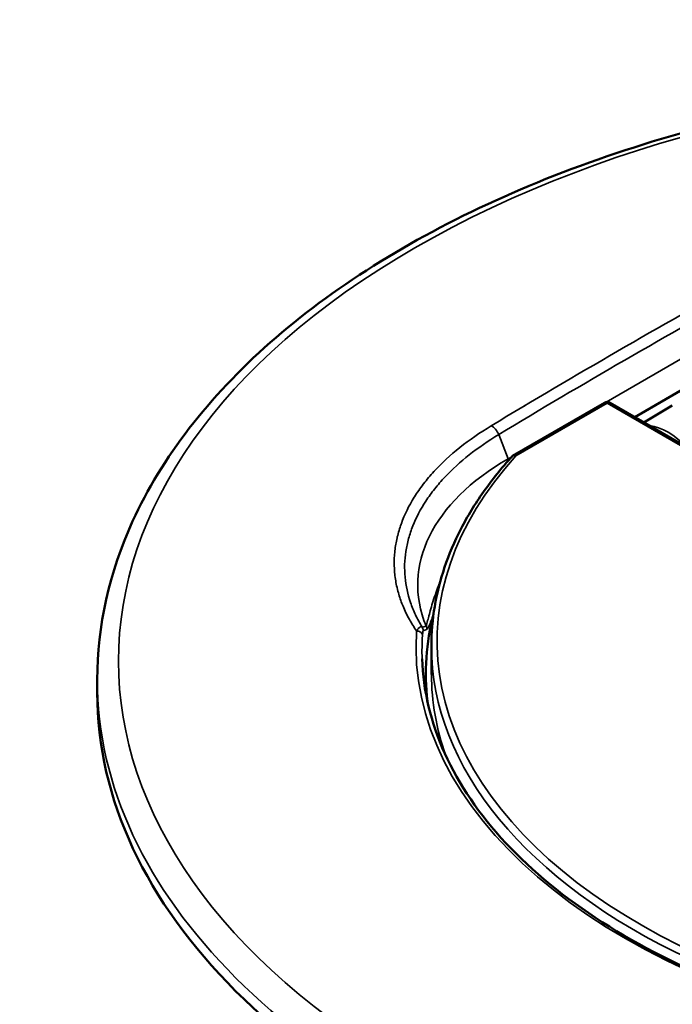
# Model space of a CAD drawing. Units: inches. Extents: x 0 to 17, y -11 to 11.
# Drawn here: x 10.5 to 10.9, y -1.6 to -0.9 of the extents above; entities that cross this region are included whole.
import ezdxf

# ---------------------------------------------------------------- set-up
doc = ezdxf.new("R2010")
doc.units = ezdxf.units.IN
doc.header["$MEASUREMENT"] = 0
doc.layers.add('Visible (ANSI)', color=7, linetype='Continuous', lineweight=50)
doc.layers.add('Visible Narrow (ANSI)', color=7, linetype='Continuous', lineweight=35)

msp = doc.modelspace()

# ---------------------------------------------------------------- linework, layer by layer
at = {"layer": 'Visible (ANSI)'}
for p, q in [((10.95896, -1.15435), (10.90746, -1.18408)), ((10.88729, -1.1746), (10.82619, -1.20988)), ((10.95168, -1.20961), (10.89104, -1.1746)), ((10.91354, -1.18759), (10.93249, -1.17637)), ((10.77215, -1.35524), (10.77215, -1.33629)), ((10.7684, -1.35524), (10.7684, -1.36801)), ((10.54965, -1.35862), (10.54965, -1.36748))]:
    msp.add_line(p, q, dxfattribs=at)
at = {"layer": 'Visible (ANSI)', "extrusion": (0, 0, -1)}
msp.add_arc((-10.88917, -1.17785), 0.00375, 60, 120, dxfattribs=at)
at = {"layer": 'Visible (ANSI)'}
for centre, major_axis, start_param, end_param in [((11.2364, -1.36792), (-0.5272, 0), 5.699206, 5.69929), ((11.23715, -1.35524), (-0.46875, 0), 6.134493, 6.349525)]:
    msp.add_ellipse(centre, major_axis=major_axis, ratio=0.57735, start_param=start_param, end_param=end_param, dxfattribs=at)
at = {"layer": 'Visible (ANSI)', "extrusion": (0, 0, -1)}
msp.add_ellipse((11.23715, -1.36748), major_axis=(0.6875, 0), ratio=0.57735, start_param=0, end_param=3.141593, dxfattribs=at)
at = {"layer": 'Visible (ANSI)'}
for points, knots in [([(11.92465, -1.35862), (11.92465, -1.31626), (11.91325, -1.27397), (11.86893, -1.1932), (11.83548, -1.15481), (11.74948, -1.0856), (11.69648, -1.05496), (11.57675, -1.00503), (11.51, -0.98578), (11.36966, -0.96054), (11.29612, -0.95455), (11.14954, -0.95633), (11.07654, -0.9641), (10.93827, -0.99268), (10.87304, -1.01349), (10.75685, -1.0663), (10.70592, -1.09829), (10.62387, -1.17055), (10.59268, -1.2108), (10.55767, -1.28747), (10.54965, -1.32303), (10.54965, -1.35862)], [0.785398, 0.785398, 0.785398, 0.785398, 1.092164, 1.092164, 1.407703, 1.407703, 1.730699, 1.730699, 2.054292, 2.054292, 2.377263, 2.377263, 2.699994, 2.699994, 3.023032, 3.023032, 3.346689, 3.346689, 3.669249, 3.669249, 3.926991, 3.926991, 3.926991, 3.926991]), ([(10.82579, -1.2102), (10.81881, -1.21789), (10.81246, -1.22579), (10.8011, -1.24193), (10.79609, -1.25017), (10.78745, -1.26691), (10.78382, -1.27541), (10.778, -1.2926), (10.77581, -1.30128), (10.77288, -1.31874), (10.77215, -1.32752), (10.77215, -1.33629)], [3.4444276, 3.4444276, 3.4444276, 3.4444276, 3.5409402, 3.5409402, 3.6374529, 3.6374529, 3.7339655, 3.7339655, 3.8304782, 3.8304782, 3.9269908, 3.9269908, 3.9269908, 3.9269908]), ([(10.82579, -1.2102), (10.8259, -1.21008), (10.82602, -1.20998), (10.82643, -1.20973), (10.82677, -1.20964), (10.82751, -1.20963), (10.82792, -1.20972), (10.82833, -1.20989), (10.82834, -1.2099), (10.82835, -1.2099)], [-0.03788431, -0.03788431, -0.03788431, -0.03788431, -0.03057073, -0.03057073, -0.01557399, -0.01557399, 0, 0, 0.00027935, 0.00027935, 0.00027935, 0.00027935]), ([(10.76592, -1.34487), (10.7666, -1.3661), (10.77167, -1.3873), (10.7904, -1.42855), (10.80407, -1.44859), (10.83933, -1.48637), (10.86092, -1.50409), (10.91084, -1.53615), (10.93915, -1.55048), (11.00091, -1.5749), (11.03434, -1.585), (11.06937, -1.59267)], [3.945508, 3.945508, 3.945508, 3.945508, 4.183412, 4.183412, 4.421316, 4.421316, 4.65922, 4.65922, 4.897124, 4.897124, 5.135028, 5.135028, 5.135028, 5.135028])]:
    msp.add_open_spline(points, degree=3, knots=knots, dxfattribs=at)
for points in [[(10.89576, -1.1404), (10.89576, -1.1404), (10.89576, -1.1404)], [(10.8341, -1.17659), (10.8341, -1.17658), (10.8341, -1.17658)]]:
    msp.add_open_spline(points, degree=2, dxfattribs=at)
at = {"layer": 'Visible Narrow (ANSI)'}
for p, q in [((10.88839, -1.17418), (10.95992, -1.13288)), ((10.88015, -1.14945), (10.88015, -1.14945)), ((10.87278, -1.15375), (10.87278, -1.15375)), ((10.88917, -1.17478), (10.82835, -1.2099)), ((10.9498, -1.20979), (10.88917, -1.17478)), ((10.82318, -1.21182), (10.81692, -1.1957)), ((10.82318, -1.21182), (10.82556, -1.21045))]:
    msp.add_line(p, q, dxfattribs=at)
for centre, major_axis, ratio, start_param, end_param in [((11.23715, -1.34639), (-0.67338, 0), 0.57735, 5.497787, 11.780972), ((10.88917, -1.17785), (-0.00187, 0.00325), 0.57735, 5.497787, 6.283185), ((10.81233, -1.19611), (-0.00387, 0.00642), 0.573929, 4.43983, 5.544251), ((10.92969, -1.23212), (-0.02327, 0.04031), 0.57735, 5.111592, 5.883982), ((11.23715, -1.33323), (-0.46125, 0), 0.57735, 5.801658, 8.059712), ((11.23715, -1.33685), (-0.47528, 0), 0.57735, 6.245005, 7.505668), ((11.23715, -1.33629), (-0.465, 0), 0.57735, 0, 1.776527), ((11.23715, -1.37777), (-0.4701, 0), 0.57735, 6.207504, 6.231531)]:
    msp.add_ellipse(centre, major_axis=major_axis, ratio=ratio, start_param=start_param, end_param=end_param, dxfattribs=at)
at = {"layer": 'Visible Narrow (ANSI)', "extrusion": (0, 0, -1)}
for centre, major_axis, ratio, start_param, end_param in [((10.88917, -1.17785), (0.00187, 0.00325), 0.57735, 5.497787, 6.283185), ((10.96843, -1.29568), (-0.20541, 0), 0.57735, 6.050112, 7.068583), ((10.83466, -1.2108), (-0.00937, 0.01624), 0.57735, 4.92226, 4.974188), ((10.76541, -1.32504), (0.00196, -0.0032), 0.992112, 4.706463, 5.300791), ((10.76243, -1.32944), (0.00374, -0.00025), 0.815902, 4.599562, 6.203076), ((11.23715, -1.33983), (-0.47131, 0), 0.57735, 6.264668, 6.321366), ((10.76291, -1.32602), (0.00216, -0.00306), 0.999209, 4.712389, 5.337293), ((11.23715, -1.35524), (-0.465, 0), 0.57735, 6.080146, 6.283185), ((11.23715, -1.35862), (0.6875, 0), 0.57735, 0, 3.141593)]:
    msp.add_ellipse(centre, major_axis=major_axis, ratio=ratio, start_param=start_param, end_param=end_param, dxfattribs=at)
at = {"layer": 'Visible Narrow (ANSI)'}
for points, knots in [([(10.81195, -1.18986), (10.83986, -1.17304), (10.86788, -1.15649), (10.89602, -1.14025), (10.92416, -1.124), (10.95242, -1.10806), (10.98079, -1.09239)], [0, 0, 0, 0, 0.5, 0.5, 0.5, 1, 1, 1, 1]), ([(10.76221, -1.32638), (10.76048, -1.32385), (10.75889, -1.32128), (10.75745, -1.31869), (10.75665, -1.31725), (10.7559, -1.3158), (10.75519, -1.31433), (10.75449, -1.31287), (10.75382, -1.31139), (10.75321, -1.30991), (10.7531, -1.30964), (10.75298, -1.30936), (10.75287, -1.30909), (10.75179, -1.30639), (10.75087, -1.30367), (10.7501, -1.30095), (10.74926, -1.29795), (10.74862, -1.29494), (10.74816, -1.29192), (10.74813, -1.29168), (10.74809, -1.29144), (10.74806, -1.29121), (10.74767, -1.28842), (10.74744, -1.28562), (10.74737, -1.28282), (10.7473, -1.27977), (10.74742, -1.27671), (10.74774, -1.27364), (10.74776, -1.27344), (10.74778, -1.27324), (10.7478, -1.27304), (10.74812, -1.27017), (10.74861, -1.26727), (10.74927, -1.26441), (10.74931, -1.26422), (10.74935, -1.26404), (10.7494, -1.26386), (10.75008, -1.26098), (10.75094, -1.25811), (10.75195, -1.25527), (10.75201, -1.25512), (10.75207, -1.25496), (10.75213, -1.2548), (10.75427, -1.24893), (10.75712, -1.24315), (10.76067, -1.23746), (10.76074, -1.23735), (10.76081, -1.23723), (10.76088, -1.23712), (10.76265, -1.23432), (10.76458, -1.23154), (10.76669, -1.22878), (10.76677, -1.22869), (10.76684, -1.22859), (10.76691, -1.2285), (10.76905, -1.22573), (10.77137, -1.22298), (10.77383, -1.2203), (10.77389, -1.22023), (10.77396, -1.22015), (10.77403, -1.22008), (10.77906, -1.21462), (10.78472, -1.20938), (10.79099, -1.20438), (10.79104, -1.20434), (10.79108, -1.20431), (10.79112, -1.20428), (10.79744, -1.19924), (10.80437, -1.19443), (10.81195, -1.18986)], [0, 0, 0, 0, 0.056506, 0.056506, 0.056506, 0.087845, 0.087845, 0.087845, 0.119233, 0.119233, 0.119233, 0.125, 0.125, 0.125, 0.182114, 0.182114, 0.182114, 0.245054, 0.245054, 0.245054, 0.25, 0.25, 0.25, 0.307947, 0.307947, 0.307947, 0.370876, 0.370876, 0.370876, 0.375, 0.375, 0.375, 0.433789, 0.433789, 0.433789, 0.4375, 0.4375, 0.4375, 0.496702, 0.496702, 0.496702, 0.5, 0.5, 0.5, 0.622526, 0.622526, 0.622526, 0.625, 0.625, 0.625, 0.685439, 0.685439, 0.685439, 0.6875, 0.6875, 0.6875, 0.748353, 0.748353, 0.748353, 0.75, 0.75, 0.75, 0.874177, 0.874177, 0.874177, 0.875, 0.875, 0.875, 1, 1, 1, 1]), ([(10.81692, -1.1957), (10.80981, -1.19999), (10.80328, -1.2045), (10.79134, -1.21393), (10.78594, -1.21885), (10.77869, -1.22656), (10.7764, -1.22919), (10.77217, -1.23452), (10.77022, -1.23721), (10.76488, -1.24534), (10.76199, -1.25085), (10.75865, -1.25925), (10.7577, -1.26207), (10.75614, -1.26776), (10.75552, -1.27064), (10.75422, -1.27925), (10.75406, -1.28495), (10.75509, -1.29625), (10.7563, -1.30187), (10.75915, -1.31021), (10.76027, -1.31299), (10.76287, -1.31848), (10.76433, -1.32118), (10.76597, -1.32386)], [0, 0, 0, 0, 0.125, 0.125, 0.25, 0.25, 0.3125, 0.3125, 0.375, 0.375, 0.5, 0.5, 0.5625, 0.5625, 0.625, 0.625, 0.75, 0.75, 0.875, 0.875, 0.9375, 0.9375, 1, 1, 1, 1]), ([(10.76857, -1.32308), (10.76868, -1.32285), (10.76881, -1.32249), (10.76894, -1.32206), (10.76907, -1.32162), (10.76921, -1.3211), (10.76936, -1.32053), (10.76937, -1.32049), (10.76938, -1.32045), (10.76939, -1.32042), (10.76969, -1.31928), (10.77003, -1.31794), (10.77041, -1.31649), (10.77043, -1.31643), (10.77045, -1.31636), (10.77046, -1.31629), (10.77084, -1.31485), (10.77126, -1.3133), (10.77172, -1.31169), (10.7722, -1.30999), (10.77273, -1.30822), (10.7733, -1.30641), (10.77333, -1.30632), (10.77336, -1.30623), (10.77339, -1.30614), (10.77452, -1.30256), (10.77584, -1.2988), (10.77734, -1.29497), (10.77736, -1.29491), (10.77738, -1.29485), (10.77741, -1.29479), (10.77766, -1.29416), (10.77791, -1.29352), (10.77817, -1.29288)], [0, 0, 0, 0, 0.0601167, 0.0601167, 0.0601167, 0.1210295, 0.1210295, 0.1210295, 0.125, 0.125, 0.125, 0.2443652, 0.2443652, 0.2443652, 0.25, 0.25, 0.25, 0.3687892, 0.3687892, 0.3687892, 0.4939197, 0.4939197, 0.4939197, 0.5, 0.5, 0.5, 0.7461067, 0.7461067, 0.7461067, 0.75, 0.75, 0.75, 0.7909384, 0.7909384, 0.7909384, 0.7909384]), ([(10.77344, -1.31565), (10.77293, -1.31698), (10.77244, -1.31825), (10.77198, -1.31942), (10.77143, -1.32084), (10.77091, -1.32213), (10.77043, -1.32315), (10.7702, -1.32366), (10.76997, -1.32411), (10.76975, -1.32447), (10.76954, -1.32482), (10.76933, -1.32508), (10.76914, -1.3252)], [0.6461631, 0.6461631, 0.6461631, 0.6461631, 0.7498564, 0.7498564, 0.7498564, 0.8748761, 0.8748761, 0.8748761, 0.9374242, 0.9374242, 0.9374242, 1, 1, 1, 1]), ([(10.76221, -1.32638), (10.76287, -1.32529), (10.76354, -1.32446), (10.76451, -1.32373), (10.76483, -1.32358), (10.76544, -1.32351), (10.76572, -1.32359), (10.76597, -1.32386)], [0, 0, 0, 0, 0.5, 0.5, 0.75, 0.75, 1, 1, 1, 1]), ([(10.76665, -1.32606), (10.76664, -1.32606), (10.76663, -1.32607), (10.76662, -1.32609), (10.76659, -1.32612), (10.76657, -1.32618), (10.76655, -1.32625), (10.76654, -1.3263), (10.76653, -1.32635), (10.76651, -1.32641), (10.7665, -1.32646), (10.76649, -1.32652), (10.76648, -1.32658), (10.76647, -1.32662), (10.76646, -1.32667), (10.76646, -1.32672), (10.76643, -1.32686), (10.76641, -1.32702), (10.76639, -1.32719), (10.76635, -1.3275), (10.76631, -1.32784), (10.76628, -1.32822), (10.76624, -1.32859), (10.76621, -1.329), (10.76618, -1.32944)], [0, 0, 0, 0, 0.0625, 0.0625, 0.0625, 0.179688, 0.179688, 0.179688, 0.25, 0.25, 0.25, 0.3125, 0.3125, 0.3125, 0.359375, 0.359375, 0.359375, 0.5, 0.5, 0.5, 0.75, 0.75, 0.75, 1, 1, 1, 1])]:
    msp.add_open_spline(points, degree=3, knots=knots, dxfattribs=at)
for points in [[(10.98561, -1.09831), (10.95727, -1.11397), (10.90081, -1.14583), (10.84482, -1.17889), (10.81692, -1.1957)], [(10.76597, -1.32386), (10.76662, -1.32389), (10.76748, -1.32366), (10.76857, -1.32308)], [(10.76914, -1.3252), (10.76808, -1.32581), (10.76726, -1.32607), (10.76665, -1.32606)]]:
    msp.add_open_spline(points, degree=3, dxfattribs=at)

doc.saveas('drawing.dxf')
